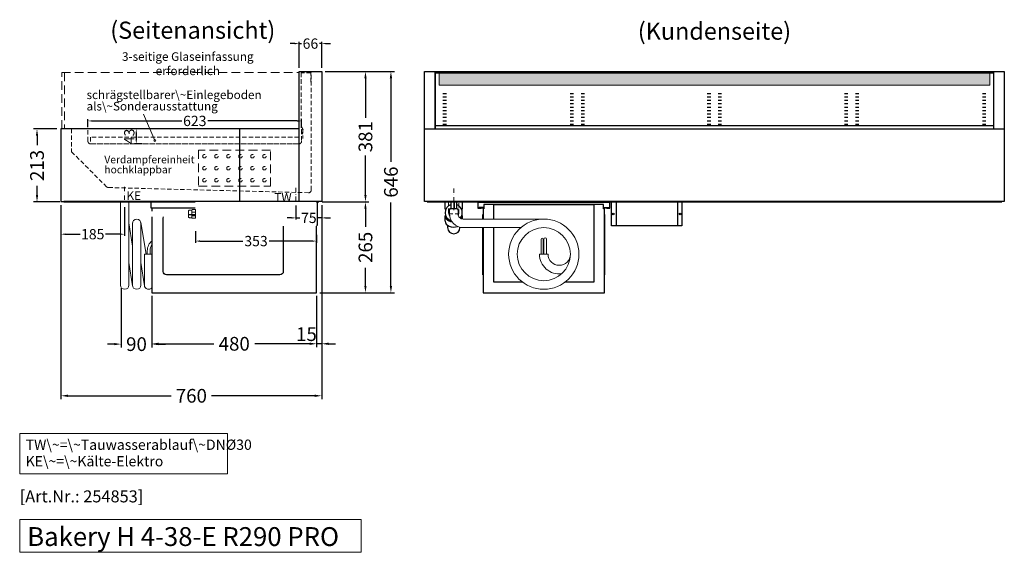
# Model space of a CAD drawing. Units: millimetres. Extents: x 88399 to 132968, y -15304 to 17496.
# Drawn here: x 113962 to 116832, y -8077 to -6522 of the extents above; entities that cross this region are included whole.
import ezdxf
from ezdxf.enums import TextEntityAlignment as Align

# ---------------------------------------------------------------- set-up
doc = ezdxf.new("R2010")
doc.units = ezdxf.units.MM
doc.header["$LTSCALE"] = 2
doc.set_wipeout_variables(frame=1)
doc.header["$PDMODE"] = 34
doc.header["$PDSIZE"] = 5
for name, pattern in [('AUSGEZOGEN', [0]), ('STRICHPUNKT2', [12.7, 6.35, -3.175, 0, -3.175]), ('VERDECKT', [9.525, 6.35, -3.175])]:
    doc.linetypes.add(name, pattern=pattern)
for name, color, linetype, lineweight in [('A_BEMASSUNG', 1, 'Continuous', 13), ('A_HILFSLINIEN', 7, 'Continuous', 13), ('A_MITTE', 2, 'STRICHPUNKT2', 13), ('A_SCHRAFFUR', 6, 'Continuous', 5), ('A_TEXT', 7, 'Continuous', 20), ('A_VERDECKT', 5, 'VERDECKT', 13), ('A_VOLL', 3, 'Continuous', 30)]:
    doc.layers.add(name, color=color, linetype=linetype, lineweight=lineweight)
doc.styles.add('ARIAL', font='arial.ttf')
doc.styles.add('Arial_0', font='arial.ttf')
doc.styles.add('Arial_35', font='arial.ttf', dxfattribs={"height": 35})
doc.styles.add('Arial_55', font='arial.ttf', dxfattribs={"height": 55})
doc.dimstyles.new('STANDARD_Bemassung', dxfattribs={"dimtxt": 40, "dimasz": 20, "dimexe": 10, "dimexo": 10, "dimgap": 15, "dimtad": 0, "dimdec": 0, "dimdsep": 46, "dimtxsty": 'ARIAL', "dimcen": 0.09, "dimclrt": 7, "dimazin": 0, "dimtfac": 1, "dimtdec": 0, "dimtmove": 2, "dimatfit": 3, "dimfxl": 1, "dimtolj": 1, "dimtzin": 0, "dimarcsym": 0})
doc.dimstyles.new('STANDARD_klein', dxfattribs={"dimtxt": 30, "dimasz": 13, "dimexe": 5, "dimexo": 10, "dimgap": 5, "dimtad": 0, "dimdec": 0, "dimdsep": 46, "dimtxsty": 'Arial_0', "dimcen": 0.09, "dimclrt": 7, "dimazin": 2, "dimtm": 1e-09, "dimtfac": 1, "dimtdec": 0, "dimtmove": 2, "dimatfit": 3, "dimfxl": 1, "dimtolj": 1, "dimtzin": 0, "dimarcsym": 0})

# ---------------------------------------------------------------- blocks, each defined once
blk = doc.blocks.new('*D164')
at = {"layer": 'A_BEMASSUNG', "color": 0, "lineweight": -2, "ltscale": 2, "transparency": 16777216}
for p, q in [((114767.1, -7064), (114767.1, -7105.5)), ((114842.1, -7063), (114842.1, -7105.5)), ((114754.1, -7100.5), (114741.1, -7100.5)), ((114767.1, -7100.5), (114778.1, -7100.5)), ((114842.1, -7100.5), (114831.1, -7100.5)), ((114855.1, -7100.5), (114868.1, -7100.5))]:
    blk.add_line(p, q, dxfattribs=at)
at = {"layer": 'A_BEMASSUNG', "color": 0, "ltscale": 2, "transparency": 16777216}
for points in [[(114754.1, -7098.4), (114754.1, -7102.7), (114767.1, -7100.5)], [(114855.1, -7098.4), (114855.1, -7102.7), (114842.1, -7100.5)]]:
    blk.add_solid(points, dxfattribs=at)
at = {"layer": 'DEFPOINTS', "color": 0, "ltscale": 2, "transparency": 16777216}
for p in [(114767.1, -7054), (114842.1, -7053), (114767.1, -7100.5)]:
    blk.add_point(p, dxfattribs=at)
at = {"layer": 'A_BEMASSUNG', "color": 7, "ltscale": 2, "transparency": 16777216, "insert": (114804.6, -7100.5), "char_height": 30, "attachment_point": 5, "style": 'Arial_0'}
blk.add_mtext('\\A1;75', dxfattribs=at)
blk = doc.blocks.new('*D165')
at = {"layer": 'A_BEMASSUNG', "color": 0, "lineweight": -2, "ltscale": 2, "transparency": 16777216}
for p, q in [((114852.1, -6673), (114979.7, -6673)), ((114969.7, -6693), (114969.7, -6808.1)), ((114969.7, -7034), (114969.7, -6918.8)), ((114843.6, -7054), (114979.7, -7054))]:
    blk.add_line(p, q, dxfattribs=at)
at = {"layer": 'A_BEMASSUNG', "color": 0, "ltscale": 2, "transparency": 16777216}
for points in [[(114966.4, -6693), (114973, -6693), (114969.7, -6673)], [(114966.4, -7034), (114973, -7034), (114969.7, -7054)]]:
    blk.add_solid(points, dxfattribs=at)
at = {"layer": 'DEFPOINTS', "color": 0, "ltscale": 2, "transparency": 16777216}
for p in [(114842.1, -6673), (114969.7, -6673), (114833.6, -7054)]:
    blk.add_point(p, dxfattribs=at)
at = {"layer": 'A_BEMASSUNG', "color": 7, "ltscale": 2, "transparency": 16777216, "insert": (114969.7, -6863.5), "char_height": 40, "attachment_point": 5, "rotation": 90, "style": 'ARIAL'}
blk.add_mtext('\\A1;381', dxfattribs=at)
blk = doc.blocks.new('*D166')
at = {"layer": 'A_BEMASSUNG', "color": 0, "lineweight": -2, "ltscale": 2, "transparency": 16777216}
for p, q in [((114763.6, -6591.8), (114750.6, -6591.8)), ((114776.6, -6663), (114776.6, -6586.8)), ((114776.6, -6591.8), (114782.8, -6591.8)), ((114842.1, -6591.8), (114835.9, -6591.8)), ((114842.1, -6663), (114842.1, -6586.8)), ((114855.1, -6591.8), (114868.1, -6591.8))]:
    blk.add_line(p, q, dxfattribs=at)
at = {"layer": 'A_BEMASSUNG', "color": 0, "ltscale": 2, "transparency": 16777216}
for points in [[(114763.6, -6589.6), (114763.6, -6593.9), (114776.6, -6591.8)], [(114855.1, -6589.6), (114855.1, -6593.9), (114842.1, -6591.8)]]:
    blk.add_solid(points, dxfattribs=at)
at = {"layer": 'DEFPOINTS', "color": 0, "ltscale": 2, "transparency": 16777216}
for p in [(114776.6, -6591.8), (114776.6, -6673), (114842.1, -6673)]:
    blk.add_point(p, dxfattribs=at)
at = {"layer": 'A_BEMASSUNG', "color": 7, "ltscale": 2, "transparency": 16777216, "insert": (114809.3, -6591.8), "char_height": 30, "attachment_point": 5, "style": 'Arial_0'}
blk.add_mtext('\\A1;66', dxfattribs=at)
blk = doc.blocks.new('*D167')
at = {"layer": 'A_BEMASSUNG', "color": 0, "lineweight": -2, "ltscale": 2, "transparency": 16777216}
for p, q in [((114160.6, -6836), (114160.6, -6812.5)), ((114173.6, -6817.5), (114433.9, -6817.5)), ((114770.6, -6817.5), (114510.3, -6817.5)), ((114783.6, -6838), (114783.6, -6812.5))]:
    blk.add_line(p, q, dxfattribs=at)
at = {"layer": 'A_BEMASSUNG', "color": 0, "ltscale": 2, "transparency": 16777216}
for points in [[(114173.6, -6815.4), (114173.6, -6819.7), (114160.6, -6817.5)], [(114770.6, -6815.4), (114770.6, -6819.7), (114783.6, -6817.5)]]:
    blk.add_solid(points, dxfattribs=at)
at = {"layer": 'DEFPOINTS', "color": 0, "ltscale": 2, "transparency": 16777216}
for p in [(114783.6, -6817.5), (114160.6, -6846), (114783.6, -6848)]:
    blk.add_point(p, dxfattribs=at)
at = {"layer": 'A_BEMASSUNG', "color": 7, "ltscale": 2, "transparency": 16777216, "insert": (114472.1, -6817.5), "char_height": 30, "attachment_point": 5, "style": 'Arial_0'}
blk.add_mtext('\\A1;623', dxfattribs=at)
blk = doc.blocks.new('*D168')
at = {"layer": 'A_BEMASSUNG', "color": 0, "lineweight": -2, "ltscale": 2, "transparency": 16777216}
for p, q in [((114318.6, -6841), (114296.5, -6841)), ((114301.5, -6854), (114301.5, -6871.5)), ((114318.6, -6884.5), (114296.5, -6884.5))]:
    blk.add_line(p, q, dxfattribs=at)
at = {"layer": 'A_BEMASSUNG', "color": 0, "ltscale": 2, "transparency": 16777216}
for points in [[(114299.3, -6854), (114303.7, -6854), (114301.5, -6841)], [(114299.3, -6871.5), (114303.7, -6871.5), (114301.5, -6884.5)]]:
    blk.add_solid(points, dxfattribs=at)
at = {"layer": 'DEFPOINTS', "color": 0, "ltscale": 2, "transparency": 16777216}
for p in [(114328.6, -6841), (114301.5, -6884.5), (114328.6, -6884.5)]:
    blk.add_point(p, dxfattribs=at)
at = {"layer": 'A_BEMASSUNG', "color": 7, "ltscale": 2, "transparency": 16777216, "insert": (114281.2, -6862.7), "char_height": 30, "attachment_point": 5, "rotation": 90, "style": 'Arial_0'}
blk.add_mtext('\\A1;43', dxfattribs=at)
blk = doc.blocks.new('*D232')
at = {"layer": 'A_BEMASSUNG', "color": 0, "lineweight": -2, "ltscale": 2, "transparency": 16777216}
for p, q in [((114852.1, -6673), (115053.9, -6673)), ((115043.9, -6693), (115043.9, -6936.7)), ((115043.9, -7299), (115043.9, -7055.2)), ((114837.1, -7319), (115053.9, -7319))]:
    blk.add_line(p, q, dxfattribs=at)
at = {"layer": 'A_BEMASSUNG', "color": 0, "ltscale": 2, "transparency": 16777216}
for points in [[(115040.6, -6693), (115047.3, -6693), (115043.9, -6673)], [(115040.6, -7299), (115047.3, -7299), (115043.9, -7319)]]:
    blk.add_solid(points, dxfattribs=at)
at = {"layer": 'DEFPOINTS', "color": 0, "ltscale": 2, "transparency": 16777216}
for p in [(114842.1, -6673), (114827.1, -7319), (115043.9, -7319)]:
    blk.add_point(p, dxfattribs=at)
at = {"layer": 'A_BEMASSUNG', "color": 7, "ltscale": 2, "transparency": 16777216, "insert": (115043.9, -6996), "char_height": 40, "attachment_point": 5, "rotation": 90, "style": 'ARIAL'}
blk.add_mtext('\\A1;646', dxfattribs=at)
blk = doc.blocks.new('Detail Siphon Rückseite')
at = {"color": 241}
for points in [[(-8, 0), (0, 0), (0, -20), (-8, -20)], [(2, 0), (8, 0), (8, -20), (2, -20)]]:
    blk.add_lwpolyline(points, close=True, dxfattribs=at)
at = {"layer": 'A_VERDECKT'}
blk.add_lwpolyline([(-15, 0), (-15, -35), (15, -35), (15, 0)], dxfattribs=at)
at = {"layer": 'A_VOLL', "color": 32, "linetype": 'ByBlock', "lineweight": -2}
for points in [[(-22.9, -21), (-25, -21), (-25, 0), (25, 0), (25, -21), (22.9, -21)], [(-25, -55.8), (-25, -41)], [(25, -41), (25, -49.8)]]:
    blk.add_lwpolyline(points, dxfattribs=at)
at = {"layer": 'A_VOLL', "color": 251, "lineweight": 5}
blk.add_lwpolyline([(262.5, -50), (27.5, -50, -0.414214), (12.5, -35), (12.5, -20), (-12.5, -20), (-12.5, -35, 0.414146), (27.5, -75), (195.4, -75)], format="xyb", dxfattribs=at)
at = {"layer": 'A_VOLL', "color": 32, "linetype": 'ByBlock', "lineweight": -2}
blk.add_lwpolyline([(-18, -68.1), (-18, -75, 1), (18, -75), (18, -73.9)], format="xyb", dxfattribs=at)
for radius, start, end in [(25, 108.6629, 253.3449), (15, 122.231, 215.4297), (25, 85.4114, 90), (15, 82.3377, 90), (25, 319.2535, 71.3371), (15, 329.5913, 57.769)]:
    blk.add_arc((0, -31), radius, start, end, dxfattribs=at)
for centre, start_param, end_param in [((0, -41), 6.047039, 7.652399), ((0, -55.8), 0, 2.041671), ((0, -41), 8.95102, 9.660925)]:
    blk.add_ellipse(centre, major_axis=(-25, 0), ratio=0.707107, start_param=start_param, end_param=end_param, dxfattribs=at)
blk = doc.blocks.new('*D201')
at = {"layer": 'A_BEMASSUNG', "color": 0, "lineweight": -2, "ltscale": 2, "transparency": 16777216}
for p, q in [((114842.1, -7064), (114842.1, -7478)), ((114827.1, -7374), (114827.1, -7478)), ((114807.1, -7468), (114787.1, -7468)), ((114842.1, -7468), (114827.1, -7468)), ((114862.1, -7468), (114882.1, -7468))]:
    blk.add_line(p, q, dxfattribs=at)
at = {"layer": 'A_BEMASSUNG', "color": 0, "ltscale": 2, "transparency": 16777216}
for points in [[(114807.1, -7464.6), (114807.1, -7471.3), (114827.1, -7468)], [(114862.1, -7464.6), (114862.1, -7471.3), (114842.1, -7468)]]:
    blk.add_solid(points, dxfattribs=at)
at = {"layer": 'DEFPOINTS', "color": 0, "ltscale": 2, "transparency": 16777216}
for p in [(114842.1, -7054), (114827.1, -7364), (114827.1, -7468)]:
    blk.add_point(p, dxfattribs=at)
at = {"layer": 'A_BEMASSUNG', "color": 7, "ltscale": 2, "transparency": 16777216, "insert": (114797.7, -7439.9), "char_height": 40, "attachment_point": 5, "style": 'ARIAL'}
blk.add_mtext('\\A1;15', dxfattribs=at)
blk = doc.blocks.new('*D202')
at = {"layer": 'A_BEMASSUNG', "color": 0, "lineweight": -2, "ltscale": 2, "transparency": 16777216}
for p, q in [((114843.6, -7054), (114979.7, -7054)), ((114969.7, -7074), (114969.7, -7126.8)), ((114969.7, -7299), (114969.7, -7246.1)), ((114837.1, -7319), (114979.7, -7319))]:
    blk.add_line(p, q, dxfattribs=at)
at = {"layer": 'A_BEMASSUNG', "color": 0, "ltscale": 2, "transparency": 16777216}
for points in [[(114966.4, -7074), (114973, -7074), (114969.7, -7054)], [(114966.4, -7299), (114973, -7299), (114969.7, -7319)]]:
    blk.add_solid(points, dxfattribs=at)
at = {"layer": 'DEFPOINTS', "color": 0, "ltscale": 2, "transparency": 16777216}
for p in [(114833.6, -7054), (114969.7, -7054), (114827.1, -7319)]:
    blk.add_point(p, dxfattribs=at)
at = {"layer": 'A_BEMASSUNG', "color": 7, "ltscale": 2, "transparency": 16777216, "insert": (114969.7, -7186.5), "char_height": 40, "attachment_point": 5, "rotation": 90, "style": 'ARIAL'}
blk.add_mtext('\\A1;265', dxfattribs=at)
blk = doc.blocks.new('*D254')
at = {"layer": 'A_BEMASSUNG', "color": 0, "lineweight": -2, "ltscale": 2, "transparency": 16777216}
for p, q in [((114082.1, -7063), (114082.1, -7629.8)), ((114842.1, -7063), (114842.1, -7629.8)), ((114102.1, -7619.8), (114403.1, -7619.8)), ((114822.1, -7619.8), (114521, -7619.8))]:
    blk.add_line(p, q, dxfattribs=at)
at = {"layer": 'A_BEMASSUNG', "color": 0, "ltscale": 2, "transparency": 16777216}
for points in [[(114102.1, -7616.5), (114102.1, -7623.1), (114082.1, -7619.8)], [(114822.1, -7616.5), (114822.1, -7623.1), (114842.1, -7619.8)]]:
    blk.add_solid(points, dxfattribs=at)
at = {"layer": 'DEFPOINTS', "color": 0, "ltscale": 2, "transparency": 16777216}
for p in [(114082.1, -7053), (114842.1, -7053), (114842.1, -7619.8)]:
    blk.add_point(p, dxfattribs=at)
at = {"layer": 'A_BEMASSUNG', "color": 7, "ltscale": 2, "transparency": 16777216, "insert": (114462.1, -7619.8), "char_height": 40, "attachment_point": 5, "style": 'ARIAL'}
blk.add_mtext('\\A1;760', dxfattribs=at)
blk = doc.blocks.new('*D255')
at = {"layer": 'A_BEMASSUNG', "color": 0, "lineweight": -2, "ltscale": 2, "transparency": 16777216}
for p, q in [((114082.1, -7063), (114082.1, -7153.1)), ((114267.1, -7068.8), (114267.1, -7153.1)), ((114095.1, -7148.1), (114137.7, -7148.1)), ((114254.1, -7148.1), (114211.4, -7148.1))]:
    blk.add_line(p, q, dxfattribs=at)
at = {"layer": 'A_BEMASSUNG', "color": 0, "ltscale": 2, "transparency": 16777216}
for points in [[(114095.1, -7145.9), (114095.1, -7150.3), (114082.1, -7148.1)], [(114254.1, -7145.9), (114254.1, -7150.3), (114267.1, -7148.1)]]:
    blk.add_solid(points, dxfattribs=at)
at = {"layer": 'DEFPOINTS', "color": 0, "ltscale": 2, "transparency": 16777216}
for p in [(114082.1, -7053), (114267.1, -7058.8), (114267.1, -7148.1)]:
    blk.add_point(p, dxfattribs=at)
at = {"layer": 'A_BEMASSUNG', "color": 7, "ltscale": 2, "transparency": 16777216, "insert": (114174.6, -7148.1), "char_height": 30, "attachment_point": 5, "style": 'Arial_0'}
blk.add_mtext('\\A1;185', dxfattribs=at)
blk = doc.blocks.new('*D276')
at = {"layer": 'A_BEMASSUNG', "color": 0, "lineweight": -2, "ltscale": 2, "transparency": 16777216}
for p, q in [((114070.1, -6841), (114002.2, -6841)), ((114012.2, -6861), (114012.2, -6887.9)), ((114012.2, -7034), (114012.2, -7007)), ((114078.6, -7054), (114002.2, -7054))]:
    blk.add_line(p, q, dxfattribs=at)
at = {"layer": 'A_BEMASSUNG', "color": 0, "ltscale": 2, "transparency": 16777216}
for points in [[(114008.9, -6861), (114015.5, -6861), (114012.2, -6841)], [(114008.9, -7034), (114015.5, -7034), (114012.2, -7054)]]:
    blk.add_solid(points, dxfattribs=at)
at = {"layer": 'DEFPOINTS', "color": 0, "ltscale": 2, "transparency": 16777216}
for p in [(114080.1, -6841), (114012.2, -7054), (114088.6, -7054)]:
    blk.add_point(p, dxfattribs=at)
at = {"layer": 'A_BEMASSUNG', "color": 7, "ltscale": 2, "transparency": 16777216, "insert": (114012.2, -6947.5), "char_height": 40, "attachment_point": 5, "rotation": 90, "style": 'ARIAL'}
blk.add_mtext('\\A1;213', dxfattribs=at)
blk = doc.blocks.new('*D373')
at = {"layer": 'A_BEMASSUNG', "color": 0, "lineweight": -2, "ltscale": 2, "transparency": 16777216}
for p, q in [((114347.1, -7328), (114347.1, -7478)), ((114827.1, -7328), (114827.1, -7478)), ((114367.1, -7468), (114527.2, -7468)), ((114807.1, -7468), (114647, -7468))]:
    blk.add_line(p, q, dxfattribs=at)
at = {"layer": 'A_BEMASSUNG', "color": 0, "ltscale": 2, "transparency": 16777216}
for points in [[(114367.1, -7464.6), (114367.1, -7471.3), (114347.1, -7468)], [(114807.1, -7464.6), (114807.1, -7471.3), (114827.1, -7468)]]:
    blk.add_solid(points, dxfattribs=at)
at = {"layer": 'DEFPOINTS', "color": 0, "ltscale": 2, "transparency": 16777216}
for p in [(114347.1, -7318), (114827.1, -7318), (114347.1, -7468)]:
    blk.add_point(p, dxfattribs=at)
at = {"layer": 'A_BEMASSUNG', "color": 7, "ltscale": 2, "transparency": 16777216, "insert": (114587.1, -7468), "char_height": 40, "attachment_point": 5, "style": 'ARIAL'}
blk.add_mtext('\\A1;480', dxfattribs=at)
blk = doc.blocks.new('MF 8-12 - Seite')
at = {"layer": 'A_VOLL', "color": 251, "lineweight": 5}
for p, q in [((-561.8, 0), (-561.8, -242.5)), ((-516.8, -242.5), (-516.8, -152.5))]:
    blk.add_line(p, q, dxfattribs=at)
for points in [[(-561.8, -62.5), (-561.8, -242.5, -1), (-586.8, -242.5), (-586.8, 0)], [(-494.3, -250, -0.720759), (-516.8, -242.5), (-516.8, -152.5), (-494.3, -152.5)]]:
    blk.add_lwpolyline(points, format="xyb", dxfattribs=at)
at = {"layer": 'A_VOLL', "ltscale": 2}
blk.add_lwpolyline([(-13, -18), (-497, -18), (-497, 0), (-13, 0), (-13, -18)], close=True, dxfattribs=at)
blk.add_lwpolyline([(-495, -18), (-495, -265), (-15, -265), (-15, -18)], dxfattribs=at)
at = {"layer": 'A_VOLL', "color": 251, "lineweight": 5}
blk.add_lwpolyline([(-526.8, -242.5, -1), (-551.8, -242.5), (-551.8, -62.5, -1), (-526.8, -62.5)], format="xyb", close=True, dxfattribs=at)
blk.add_lwpolyline([(-526.8, -242.5, -1), (-551.8, -242.5), (-551.8, -62.5, -1), (-526.8, -62.5)], format="xyb", close=True, dxfattribs=at)
at = {"layer": 'A_VOLL', "ltscale": 2}
blk.add_lwpolyline([(-122, -37, -0.414214), (-112, -47), (-112, -203, -0.414214), (-122, -213), (-452, -213, -0.414214), (-462, -203), (-462, -47, -0.414214), (-452, -37), (-122, -37, -0.117224)], format="xyb", close=True, dxfattribs=at)
at = {"layer": 'A_VOLL', "color": 251, "lineweight": 5}
for points in [[(-551.8, -128.6), (-561.8, -61.1)], [(-551.8, -128.6), (-561.8, -61.1)], [(-511.5, -152.5), (-527.1, -59.8)], [(-511.5, -152.5), (-527.1, -59.8)], [(-551.5, -245.2), (-561.8, -176.4)], [(-551.5, -245.2), (-561.8, -176.4)], [(-516.5, -245.2), (-526.8, -176.4)], [(-516.5, -245.2), (-526.8, -176.4)]]:
    blk.add_lwpolyline(points, dxfattribs=at)
at = {"layer": 'A_VOLL', "color": 241, "lineweight": 5}
for points in [[(-508.3, -152.5), (-508.3, -142.5)], [(-508.3, -152.5), (-508.3, -142.5)], [(-500.3, -152.5), (-500.3, -142.5)], [(-500.3, -152.5), (-500.3, -142.5)]]:
    blk.add_lwpolyline(points, dxfattribs=at)
for radius, start in [(38, 129.1667), (38, 129.1667), (30, 143.1301), (30, 143.1301)]:
    blk.add_arc((-470.3, -142.5), radius, start, 180, dxfattribs=at)
at = {"layer": 'A_VOLL', "color": 251, "lineweight": 5}
for centre, end in [((-574.3, -242.5), 0), ((-504.3, -242.5), 323.1301)]:
    blk.add_arc(centre, 12.5, 180, end, dxfattribs=at)
blk = doc.blocks.new('*D374')
at = {"layer": 'A_BEMASSUNG', "color": 0, "lineweight": -2, "ltscale": 2, "transparency": 16777216}
for p, q in [((114257.2, -7305.5), (114257.2, -7479)), ((114347.1, -7329), (114347.1, -7479)), ((114237.2, -7469), (114217.2, -7469)), ((114257.2, -7469), (114258.6, -7469)), ((114347.1, -7469), (114345.7, -7469)), ((114367.1, -7469), (114387.1, -7469))]:
    blk.add_line(p, q, dxfattribs=at)
at = {"layer": 'A_BEMASSUNG', "color": 0, "ltscale": 2, "transparency": 16777216}
for points in [[(114237.2, -7465.6), (114237.2, -7472.3), (114257.2, -7469)], [(114367.1, -7465.6), (114367.1, -7472.3), (114347.1, -7469)]]:
    blk.add_solid(points, dxfattribs=at)
at = {"layer": 'DEFPOINTS', "color": 0, "ltscale": 2, "transparency": 16777216}
for p in [(114257.2, -7295.5), (114347.1, -7319), (114347.1, -7469)]:
    blk.add_point(p, dxfattribs=at)
at = {"layer": 'A_BEMASSUNG', "color": 7, "ltscale": 2, "transparency": 16777216, "insert": (114302.2, -7469), "char_height": 40, "attachment_point": 5, "style": 'ARIAL'}
blk.add_mtext('\\A1;90', dxfattribs=at)
blk = doc.blocks.new('MF 8-12 - Rückseite')
at = {"layer": 'A_VOLL', "ltscale": 2}
for points in [[(375, -17), (375, -18), (385, -18), (385, 0), (0, 0), (0, -18), (10, -18), (10, -17), (1, -17), (1, -1), (384, -1), (384, -17)], [(370, -37), (369, -37), (369, -213), (370, -213)]]:
    blk.add_lwpolyline(points, close=True, dxfattribs=at)
for points in [[(17, -20), (17, -16), (4, -16), (4, -17), (16, -17), (16, -20)], [(16, -75), (16, -265), (369, -265), (369, -20), (367, -20), (367, -7), (18, -7), (18, -20), (16, -20), (16, -50)], [(47, -50), (47, -7), (338, -7), (338, -234), (254.7, -234)], [(368, -20), (368, -16), (381, -16), (381, -17), (369, -17), (369, -20)], [(15, -50), (15, -37), (16, -37), (16, -50)], [(16, -75), (16, -213), (15, -213), (15, -75)], [(130.3, -234), (47, -234), (47, -75)]]:
    blk.add_lwpolyline(points, dxfattribs=at)
at = {"layer": 'A_VOLL', "color": 241, "lineweight": 5}
for points in [[(190.5, -152.5), (190.5, -108.5, 1), (184.5, -108.5), (184.5, -152.5)], [(200.5, -152.5), (200.5, -108.5, 1), (192.5, -108.5), (192.5, -152.5)]]:
    blk.add_lwpolyline(points, format="xyb", dxfattribs=at)
at = {"layer": 'A_VOLL', "color": 251, "lineweight": 5}
blk.add_lwpolyline([(270, -152.5, -1), (205, -152.5), (180, -152.5, 0.453066), (245, -209.5)], format="xyb", dxfattribs=at)
for radius in [102.5, 77.5]:
    blk.add_circle((192.5, -152.5), radius, dxfattribs=at)
blk = doc.blocks.new('Hainzl COLD Seitenansicht')
at = {"color": 62}
blk.add_wipeout([(-374.5, 7.5), (-493.9, 7.5), (-498.4, 6), (-500.2, 4), (-501.1, 2), (-501.4, 0), (-501.1, -2), (-500.2, -4), (-498.4, -6), (-493.9, -7.5), (-374.5, -7.5)], dxfattribs=at)
at = {"ltscale": 2}
blk.add_wipeout([(-2.5, 35), (-1.5, 35), (-1.5, -35), (-2.5, -35)], dxfattribs=at).dxf.layer = 'A_VOLL'
at = {"layer": 'A_VOLL', "color": 107}
blk.add_lwpolyline([(-1.5, 34), (0, 34), (0, -34), (-1.5, -34)], dxfattribs=at)
at = {"ltscale": 2}
blk.add_wipeout([(-354.5, 35), (-2.5, 35), (-2.5, -35), (-354.5, -35)], dxfattribs=at).dxf.layer = 'A_VOLL'
at = {"layer": 'A_VOLL', "color": 252, "lineweight": 9}
for points in [[(-365.5, -10.9), (-372, -10.9, -0.414214), (-374.5, -8.4), (-374.5, 8.4, -0.414214), (-372, 10.9), (-365.5, 10.9)], [(-363.9, -12.5, -0.450647), (-363.9, -5.5, -0.290957), (-363.9, 5.5, -0.450647), (-363.9, 12.5, 1.276343)]]:
    blk.add_lwpolyline(points, format="xyb", dxfattribs=at)
blk.add_lwpolyline([(-354.5, -12.5), (-354.5, 12.5), (-363.9, 12.5), (-365.5, 10.9), (-365.5, -10.9), (-363.9, -12.5)], close=True, dxfattribs=at)
for points in [[(-354.5, 5.5), (-363.9, 5.5)], [(-354.5, -5.5), (-363.9, -5.5)]]:
    blk.add_lwpolyline(points, dxfattribs=at)
blk = doc.blocks.new('*D407')
at = {"layer": 'A_BEMASSUNG', "color": 0, "lineweight": -2, "ltscale": 2, "transparency": 16777216}
for p, q in [((114474.1, -7139.6), (114474.1, -7173.2)), ((114487.1, -7168.2), (114612.5, -7168.2)), ((114814.1, -7168.2), (114688.7, -7168.2)), ((114827.1, -7149.5), (114827.1, -7173.2))]:
    blk.add_line(p, q, dxfattribs=at)
at = {"layer": 'A_BEMASSUNG', "color": 0, "ltscale": 2, "transparency": 16777216}
for points in [[(114487.1, -7166.1), (114487.1, -7170.4), (114474.1, -7168.2)], [(114814.1, -7166.1), (114814.1, -7170.4), (114827.1, -7168.2)]]:
    blk.add_solid(points, dxfattribs=at)
at = {"layer": 'DEFPOINTS', "color": 0, "ltscale": 2, "transparency": 16777216}
for p in [(114474.1, -7129.6), (114827.1, -7139.5), (114827.1, -7168.2)]:
    blk.add_point(p, dxfattribs=at)
at = {"layer": 'A_BEMASSUNG', "color": 7, "ltscale": 2, "transparency": 16777216, "insert": (114650.6, -7168.2), "char_height": 30, "attachment_point": 5, "style": 'Arial_0'}
blk.add_mtext('\\A1;353', dxfattribs=at)
blk = doc.blocks.new('Hainzl COLD Rückansicht')
at = {"layer": 'A_VOLL', "ltscale": 2}
for p, q in [((-89.5, 0), (-89.5, -70)), ((89.5, 0), (89.5, -70))]:
    blk.add_line(p, q, dxfattribs=at)
blk.add_lwpolyline([(-102.5, 0), (102.5, 0), (102.5, -70), (-102.5, -70)], close=True, dxfattribs=at)
for centre in [(-97.5, -35), (97.5, -35)]:
    blk.add_circle(centre, 2.5, dxfattribs=at)

msp = doc.modelspace()

# ---------------------------------------------------------------- hatches: boundary and pattern name
at = {"layer": 'A_SCHRAFFUR', "ltscale": 2}
h = msp.add_hatch(dxfattribs=at)
h.set_pattern_fill('DASH', color=6, scale=1.5)
h.set_pattern_definition([(0, (37269.377, 22039.833), (4.7625, 4.7625), [4.7625, -4.7625])])
h.paths.add_polyline_path([(115184.1, -6678), (116790.1, -6678), (116790.1, -6713), (115184.1, -6713)])

# ---------------------------------------------------------------- linework, layer by layer
at = {"layer": 'A_HILFSLINIEN', "ltscale": 2}
msp.add_line((114355.5, -6874.3), (114323.1, -6797.9), dxfattribs=at)
msp.add_lwpolyline([(113961.7, -7981.3), (113961.7, -8076.7), (114957, -8076.7), (114957, -7981.3)], close=True, dxfattribs=at)
msp.add_circle((114355.5, -6874.3), 2.95, dxfattribs=at)
at = {"layer": 'A_MITTE'}
msp.add_line((115227.1, -7078), (115227.1, -7013), dxfattribs=at)
for points in [[(114267.1, -7009.5), (114267.1, -7058.8)], [(114767.1, -7012.7), (114767.1, -7058.8)]]:
    msp.add_lwpolyline(points, dxfattribs=at)
at = {"layer": 'A_SCHRAFFUR', "lineweight": 5, "ltscale": 2}
msp.add_lwpolyline([(115184.1, -6678), (116790.1, -6678), (116790.1, -6713), (115184.1, -6713)], close=True, dxfattribs=at)
at = {"layer": 'A_TEXT', "linetype": 'AUSGEZOGEN', "lineweight": 15}
msp.add_lwpolyline([(114567.4, -7729.8), (113961.7, -7729.8), (113961.7, -7847.3), (114567.4, -7847.3)], close=True, dxfattribs=at)
at = {"layer": 'A_VERDECKT', "color": 134, "ltscale": 2}
msp.add_lwpolyline([(114084.1, -6841), (114084.1, -6676), (114776.6, -6676), (114776.6, -6841)], close=True, dxfattribs=at)
msp.add_lwpolyline([(114092.1, -6676), (114092.1, -6841)], dxfattribs=at)
at = {"layer": 'A_VERDECKT'}
for points in [[(114112.6, -6841), (114112.6, -6907.3), (114214.9, -7009.6, 0.192117), (114220.4, -7011.9), (114803.4, -7027.2, 0.421902), (114811.6, -7019.2), (114811.6, -6673)], [(114785.8, -6856.1), (114787.6, -6843.2, 1.069617), (114783.6, -6843), (114783.6, -6876.5, -0.414214), (114775.6, -6884.5), (114168.6, -6884.5, -0.414214), (114160.6, -6876.5), (114160.6, -6841), (114112.6, -6841), (114112.6, -6851)]]:
    msp.add_lwpolyline(points, format="xyb", dxfattribs=at)
msp.add_lwpolyline([(114810.6, -6704), (114810.6, -6677), (114782.6, -6677), (114782.6, -6832), (114787.6, -6841), (114787.6, -6869)], dxfattribs=at)
at = {"layer": 'A_VERDECKT', "color": 44}
msp.add_lwpolyline([(114168.6, -6884.5), (114775.6, -6884.5), (114775.6, -6864.5), (114168.6, -6864.5)], close=True, dxfattribs=at)
at = {"layer": 'A_VERDECKT', "color": 52, "ltscale": 2}
msp.add_lwpolyline([(114482.6, -6903.2), (114482.6, -7008.2), (114692.6, -7008.2), (114692.6, -6903.2)], close=True, dxfattribs=at)
for centre in [(114500.1, -6920.7), (114535.1, -6920.7), (114570.1, -6920.7), (114605.1, -6920.7), (114640.1, -6920.7), (114675.1, -6920.7), (114500.1, -6955.7), (114535.1, -6955.7), (114570.1, -6955.7), (114605.1, -6955.7), (114640.1, -6955.7), (114675.1, -6955.7), (114500.1, -6990.7), (114535.1, -6990.7), (114570.1, -6990.7), (114605.1, -6990.7), (114640.1, -6990.7), (114675.1, -6990.7)]:
    msp.add_circle(centre, 5, dxfattribs=at)
at = {"layer": 'A_VOLL', "ltscale": 2}
for points in [[(114776.6, -6673), (114842.1, -6673), (114842.1, -7053), (114776.6, -7053)], [(114776.6, -6841), (114082.1, -6841), (114082.1, -7053), (114776.6, -7053)], [(115142.1, -7053), (115142.1, -6841), (116832.1, -6841), (116832.1, -7053)], [(114833.6, -7053), (114090.6, -7053), (114090.6, -7054), (114833.6, -7054)], [(116825.1, -7053), (115149.1, -7053), (115149.1, -7054), (116825.1, -7054)]]:
    msp.add_lwpolyline(points, close=True, dxfattribs=at)
for points in [[(115142.1, -6841), (115142.1, -6673), (116832.1, -6673), (116832.1, -6841)], [(115172.6, -6841), (115172.6, -6673)], [(116801.6, -6841), (116801.6, -6673)], [(114602.1, -6841), (114602.1, -7053)]]:
    msp.add_lwpolyline(points, dxfattribs=at)
at = {"layer": 'A_VOLL', "color": 41}
for points in [[(115174.1, -6841), (115174.1, -6677), (116800.1, -6677), (116800.1, -6841)], [(115195.6, -6737), (115205.6, -6737)], [(115566.1, -6737), (115576.1, -6737)], [(115598.1, -6737), (115608.1, -6737)], [(115966.1, -6737), (115976.1, -6737)], [(115998.1, -6737), (116008.1, -6737)], [(116366.1, -6737), (116376.1, -6737)], [(116398.1, -6737), (116408.1, -6737)], [(116768.6, -6737), (116778.6, -6737)], [(115195.6, -6747), (115205.6, -6747)], [(115195.6, -6757), (115205.6, -6757)], [(115195.6, -6767), (115205.6, -6767)], [(115566.1, -6747), (115576.1, -6747)], [(115566.1, -6757), (115576.1, -6757)], [(115566.1, -6767), (115576.1, -6767)], [(115598.1, -6747), (115608.1, -6747)], [(115598.1, -6757), (115608.1, -6757)], [(115598.1, -6767), (115608.1, -6767)], [(115966.1, -6747), (115976.1, -6747)], [(115966.1, -6757), (115976.1, -6757)], [(115966.1, -6767), (115976.1, -6767)], [(115998.1, -6747), (116008.1, -6747)], [(115998.1, -6757), (116008.1, -6757)], [(115998.1, -6767), (116008.1, -6767)], [(116366.1, -6747), (116376.1, -6747)], [(116366.1, -6757), (116376.1, -6757)], [(116366.1, -6767), (116376.1, -6767)], [(116398.1, -6747), (116408.1, -6747)], [(116398.1, -6757), (116408.1, -6757)], [(116398.1, -6767), (116408.1, -6767)], [(116768.6, -6747), (116778.6, -6747)], [(116768.6, -6757), (116778.6, -6757)], [(116768.6, -6767), (116778.6, -6767)], [(115195.6, -6777), (115205.6, -6777)], [(115195.6, -6787), (115205.6, -6787)], [(115195.6, -6797), (115205.6, -6797)], [(115566.1, -6777), (115576.1, -6777)], [(115566.1, -6787), (115576.1, -6787)], [(115566.1, -6797), (115576.1, -6797)], [(115598.1, -6777), (115608.1, -6777)], [(115598.1, -6787), (115608.1, -6787)], [(115598.1, -6797), (115608.1, -6797)], [(115966.1, -6777), (115976.1, -6777)], [(115966.1, -6787), (115976.1, -6787)], [(115966.1, -6797), (115976.1, -6797)], [(115998.1, -6777), (116008.1, -6777)], [(115998.1, -6787), (116008.1, -6787)], [(115998.1, -6797), (116008.1, -6797)], [(116366.1, -6777), (116376.1, -6777)], [(116366.1, -6787), (116376.1, -6787)], [(116366.1, -6797), (116376.1, -6797)], [(116398.1, -6777), (116408.1, -6777)], [(116398.1, -6787), (116408.1, -6787)], [(116398.1, -6797), (116408.1, -6797)], [(116768.6, -6777), (116778.6, -6777)], [(116768.6, -6787), (116778.6, -6787)], [(116768.6, -6797), (116778.6, -6797)], [(115195.6, -6807), (115205.6, -6807)], [(115195.6, -6817), (115205.6, -6817)], [(115195.6, -6827), (115205.6, -6827)], [(115566.1, -6807), (115576.1, -6807)], [(115566.1, -6817), (115576.1, -6817)], [(115566.1, -6827), (115576.1, -6827)], [(115598.1, -6807), (115608.1, -6807)], [(115598.1, -6817), (115608.1, -6817)], [(115598.1, -6827), (115608.1, -6827)], [(115966.1, -6807), (115976.1, -6807)], [(115966.1, -6817), (115976.1, -6817)], [(115966.1, -6827), (115976.1, -6827)], [(115998.1, -6807), (116008.1, -6807)], [(115998.1, -6817), (116008.1, -6817)], [(115998.1, -6827), (116008.1, -6827)], [(116366.1, -6807), (116376.1, -6807)], [(116366.1, -6817), (116376.1, -6817)], [(116366.1, -6827), (116376.1, -6827)], [(116398.1, -6807), (116408.1, -6807)], [(116398.1, -6817), (116408.1, -6817)], [(116398.1, -6827), (116408.1, -6827)], [(116768.6, -6807), (116778.6, -6807)], [(116768.6, -6817), (116778.6, -6817)], [(116768.6, -6827), (116778.6, -6827)], [(116800.1, -6832), (115174.1, -6832)]]:
    msp.add_lwpolyline(points, dxfattribs=at)

# ---------------------------------------------------------------- block references
at = {"layer": 'A_VOLL'}
for name, p in [('MF 8-12 - Seite', (114842.1, -7054)), ('Detail Siphon Rückseite', (115227.1, -7054)), ('MF 8-12 - Rückseite', (115297.1, -7054)), ('Hainzl COLD Rückansicht', (115789.6, -7054))]:
    msp.add_blockref(name, p, dxfattribs=at)

# ---------------------------------------------------------------- texts
at = {"layer": 'A_HILFSLINIEN', "linetype": 'AUSGEZOGEN', "lineweight": 15, "style": 'ARIAL'}
for s, p in [('KE', (114273.2, -7048.1)), ('TW', (114704.1, -7053.1))]:
    msp.add_text(s, height=25, dxfattribs=at).set_placement(p)
at = {"layer": 'A_HILFSLINIEN', "color": 152, "style": 'Arial_35'}
msp.add_text('[Art.Nr.: 254853] ', height=35, dxfattribs=at).set_placement((113961.7, -7930.9))
at = {"layer": 'A_HILFSLINIEN', "style": 'Arial_55'}
msp.add_text('Bakery H 4-38-E R290 PRO', height=55, dxfattribs=at).set_placement((113983.6, -8058.2))
at = {"layer": 'A_TEXT', "linetype": 'AUSGEZOGEN', "lineweight": 9, "style": 'ARIAL'}
msp.add_text('(Seitenansicht)', height=50, dxfattribs=at).set_placement((114466.3, -6552.7), align=Align.MIDDLE_CENTER)
msp.add_text('(Kundenseite)', height=50, dxfattribs=at).set_placement((115987.1, -6561.9), align=Align.MIDDLE)
at = {"layer": 'A_TEXT', "color": 134, "ltscale": 2, "insert": (114451.8, -6653.7), "char_height": 25, "width": 569.683, "attachment_point": 5, "style": 'ARIAL'}
msp.add_mtext('3-seitige Glaseinfassung erforderlich', dxfattribs=at)
at = {"layer": 'A_TEXT', "color": 44, "linetype": 'AUSGEZOGEN', "lineweight": 15, "insert": (114156.6, -6728.7), "char_height": 25, "width": 555.268, "attachment_point": 1, "line_spacing_factor": 0.8, "style": 'ARIAL'}
msp.add_mtext('schrägstellbarer\\~Einlegeboden\\Pals\\~Sonderausstattung', dxfattribs=at)
at = {"layer": 'A_TEXT', "color": 5, "linetype": 'AUSGEZOGEN', "lineweight": 15, "insert": (114208.5, -6919.2), "char_height": 22, "attachment_point": 1, "line_spacing_factor": 0.8, "style": 'ARIAL'}
msp.add_mtext_dynamic_manual_height_columns('Verdampfereinheit hochklappbar', width=324.798, gutter_width=175, heights=[0], dxfattribs=at)
at = {"layer": 'A_TEXT', "linetype": 'AUSGEZOGEN', "lineweight": 15, "insert": (113979.1, -7747.6), "char_height": 30, "width": 603.089, "attachment_point": 1, "line_spacing_factor": 0.963855, "style": 'ARIAL'}
msp.add_mtext('TW\\~=\\~Tauwasserablauf\\~DNØ30\\PKE\\~=\\~Kälte-Elektro', dxfattribs=at)

# ---------------------------------------------------------------- dimensions: what is measured, and where the dimension line sits
at = {"layer": 'A_BEMASSUNG', "ltscale": 2}
for base, p1, p2, dimstyle, picture, middle in [((114776.5903182, -6591.7670239), (114842.0903182, -6672.9571515), (114776.5903182, -6672.9571515), 'STANDARD_klein', '*D166', (114809.3403182, -6591.7670239)), ((114783.6, -6817.5), (114160.6, -6846), (114783.6, -6848), 'STANDARD_klein', '*D167', (114472.1, -6817.5)), ((114842.1, -7619.8), (114082.1, -7053), (114842.1, -7053), 'STANDARD_Bemassung', '*D254', (114462.1, -7619.8)), ((114267.1, -7148.1), (114082.1, -7053), (114267.1, -7058.8), 'STANDARD_klein', '*D255', (114174.6, -7148.1)), ((114347.1, -7469), (114257.2, -7295.5), (114347.1, -7319), 'STANDARD_Bemassung', '*D374', (114302.2, -7469)), ((114347.1, -7468), (114827.1, -7318), (114347.1, -7318), 'STANDARD_Bemassung', '*D373', (114587.1, -7468))]:
    dim = msp.add_linear_dim(base=base, p1=p1, p2=p2, dimstyle=dimstyle, dxfattribs=at)
    dim.commit()
    dim.dimension.update_dxf_attribs({"geometry": picture, "text_midpoint": middle})
for base, p1, p2, picture, middle in [((115043.9, -7319), (114842.1, -6673), (114827.1, -7319), '*D232', (115043.9, -6996)), ((114969.7, -6673), (114833.6, -7054), (114842.1, -6673), '*D165', (114969.7, -6863.5)), ((114012.2, -7054), (114080.1, -6841), (114088.6, -7054), '*D276', (114012.2, -6947.5)), ((114969.7, -7054), (114827.1, -7319), (114833.6, -7054), '*D202', (114969.7, -7186.5))]:
    dim = msp.add_linear_dim(base=base, p1=p1, p2=p2, angle=90, dimstyle='STANDARD_Bemassung', dxfattribs=at)
    dim.commit()
    dim.dimension.update_dxf_attribs({"geometry": picture, "text_midpoint": middle})
dim = msp.add_linear_dim(base=(114301.514, -6884.4571), p1=(114328.5903, -6840.9617), p2=(114328.5903, -6884.4571), angle=90, dimstyle='STANDARD_klein', override={"dimtad": 1, "dimtmove": 0}, dxfattribs=at)
dim.commit()
dim.dimension.update_dxf_attribs({"geometry": '*D168', "text_midpoint": (114301.514, -6862.7094), "dimtype": 160})
dim = msp.add_linear_dim(base=(114827.1, -7468), p1=(114842.1, -7054), p2=(114827.1, -7364), dimstyle='STANDARD_Bemassung', dxfattribs=at)
dim.commit()
dim.dimension.update_dxf_attribs({"geometry": '*D201', "text_midpoint": (114797.7, -7439.9), "dimtype": 160})

# ---------------------------------------------------------------- next in the draw order: block references
at = {"layer": 'A_VOLL'}
msp.add_blockref('Hainzl COLD Seitenansicht', (114828.6, -7089), dxfattribs=at)

# ---------------------------------------------------------------- next in the draw order: dimensions: what is measured, and where the dimension line sits
at = {"layer": 'A_BEMASSUNG', "ltscale": 2}
for base, p1, p2, picture, middle in [((114767.1, -7100.5), (114842.1, -7053), (114767.1, -7054), '*D164', (114804.6, -7100.5)), ((114827.1, -7168.2), (114474.1, -7129.6), (114827.1, -7139.5), '*D407', (114650.6, -7168.2))]:
    dim = msp.add_linear_dim(base=base, p1=p1, p2=p2, dimstyle='STANDARD_klein', dxfattribs=at)
    dim.commit()
    dim.dimension.update_dxf_attribs({"geometry": picture, "text_midpoint": middle})

doc.saveas('drawing.dxf')
